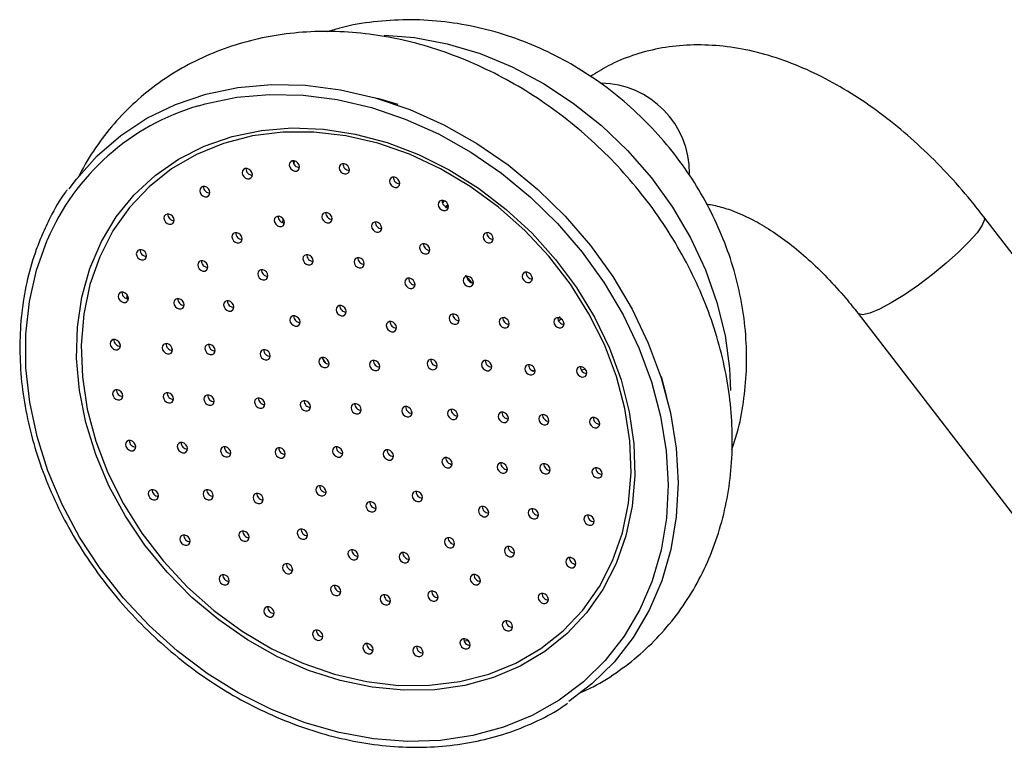
# Model space of a CAD drawing. Units: millimetres. Extents: x 5 to 995, y 5 to 995.
# Drawn here: x 693 to 736, y 222 to 254 of the extents above; entities that cross this region are included whole.
import ezdxf

# ---------------------------------------------------------------- set-up
doc = ezdxf.new("R2010")
doc.units = ezdxf.units.MM

msp = doc.modelspace()

# ---------------------------------------------------------------- linework, layer by layer
at = {"color": 7, "linetype": 'Continuous', "lineweight": 25}
for p, q in [((709.736, 250.286), (708.836, 250.552)), ((711.689, 245.947), (711.784, 246.063)), ((711.924, 245.894), (711.854, 245.793)), ((711.839, 245.729), (711.937, 245.849)), ((743.063, 235.611), (735.567, 245.347)), ((712.81, 242.638), (712.962, 242.446)), ((697.774, 241.732), (697.778, 241.889)), ((716.801, 240.761), (716.923, 240.843)), ((716.877, 240.927), (716.804, 240.872)), ((730.02, 241.077), (737.516, 231.341)), ((715.771, 238.536), (715.637, 238.56)), ((721.578, 237.386), (721.342, 238.295)), ((712.84, 226.636), (712.645, 226.631))]:
    msp.add_line(p, q, dxfattribs=at)
at = {"color": 8, "linetype": 'Continuous', "lineweight": 25}
for p, q in [((705.123, 247.685), (705.167, 247.802)), ((704.651, 245.082), (704.656, 245.258)), ((706.547, 238.885), (706.384, 239.139))]:
    msp.add_line(p, q, dxfattribs=at)
at = {"color": 8, "linetype": 'Continuous', "lineweight": 25, "flags": 128}
for points in [[(709.115, 253.353), (710.454, 253.244), (711.901, 252.972), (713.343, 252.54), (714.762, 251.956), (716.139, 251.225), (717.458, 250.358), (718.701, 249.366), (719.854, 248.259), (720.901, 247.054), (721.83, 245.764), (722.628, 244.407), (723.286, 242.998), (723.796, 241.557), (724.151, 240.1), (724.346, 238.646), (724.387, 237.683)], [(735.567, 245.347), (735.593, 245.222), (735.498, 244.975), (735.269, 244.64), (734.915, 244.234), (734.454, 243.776), (733.911, 243.29), (733.311, 242.8), (732.686, 242.33), (732.066, 241.905), (731.482, 241.545)], [(720.921, 229.243), (720.392, 228.019), (719.701, 226.845), (718.871, 225.78), (717.912, 224.836), (716.834, 224.024), (715.65, 223.353), (714.374, 222.83), (713.019, 222.463), (711.601, 222.254), (710.137, 222.206), (708.642, 222.32), (707.133, 222.594), (705.629, 223.026), (704.145, 223.61), (702.699, 224.34), (701.307, 225.207), (699.985, 226.202), (698.747, 227.313), (697.609, 228.528), (696.581, 229.833), (695.678, 231.214), (694.907, 232.654), (694.28, 234.137), (693.801, 235.647), (693.477, 237.166), (693.312, 238.678), (693.307, 240.164), (693.463, 241.609), (693.777, 242.995), (694.246, 244.308), (694.246, 244.308)], [(731.482, 241.545), (730.964, 241.269), (730.538, 241.09), (730.225, 241.018), (730.041, 241.056), (730.021, 241.076)]]:
    msp.add_lwpolyline(points, dxfattribs=at)
at = {"color": 7, "linetype": 'Continuous', "lineweight": 25, "flags": 128}
for points in [[(695.217, 246.573), (695.537, 247.006), (696.451, 248.032), (697.491, 248.93), (698.647, 249.687), (699.904, 250.297), (701.248, 250.752), (702.665, 251.046), (704.137, 251.177), (705.649, 251.143), (707.183, 250.945), (708.723, 250.584), (710.249, 250.066), (711.746, 249.394), (713.196, 248.579), (714.583, 247.627), (715.891, 246.551), (717.105, 245.363), (718.211, 244.075), (719.198, 242.703), (720.053, 241.262), (720.767, 239.768), (721.333, 238.239), (721.742, 236.691), (721.992, 235.143), (722.079, 233.611), (722.002, 232.114), (721.762, 230.668), (721.362, 229.289), (720.806, 227.993), (720.101, 226.795), (719.254, 225.708), (718.275, 224.745), (717.262, 223.973)], [(700.935, 250.241), (701.224, 250.324), (702.613, 250.613), (704.056, 250.741), (705.538, 250.708), (707.041, 250.514), (708.55, 250.16), (710.046, 249.652), (711.513, 248.994), (712.934, 248.194), (714.293, 247.262), (715.575, 246.207), (716.765, 245.043), (717.849, 243.781), (718.816, 242.436), (719.654, 241.024), (720.354, 239.56), (720.908, 238.061), (721.31, 236.544), (721.555, 235.027), (721.64, 233.526), (721.565, 232.058), (721.33, 230.641), (720.937, 229.289), (720.921, 229.243)], [(719.348, 230.05), (718.766, 228.912), (718.042, 227.878), (717.185, 226.961), (716.207, 226.173), (715.119, 225.524), (713.937, 225.023), (712.676, 224.676), (711.352, 224.488), (709.982, 224.462), (708.585, 224.597), (707.178, 224.891), (705.78, 225.342), (704.41, 225.943), (703.084, 226.686), (701.821, 227.562), (700.636, 228.559), (699.545, 229.664), (698.563, 230.863), (697.702, 232.14), (696.973, 233.478), (696.387, 234.861), (695.95, 236.27), (695.668, 237.686), (695.545, 239.091), (695.583, 240.468), (695.78, 241.797), (696.135, 243.062), (696.643, 244.246), (697.298, 245.334), (698.09, 246.311), (699.009, 247.165), (700.044, 247.885), (701.18, 248.46), (702.404, 248.885), (703.699, 249.153), (705.048, 249.26), (706.433, 249.206), (707.837, 248.991), (709.242, 248.618), (710.629, 248.091), (711.979, 247.418), (713.276, 246.607), (714.502, 245.669), (715.641, 244.617), (716.679, 243.463), (717.603, 242.223), (718.399, 240.913), (719.057, 239.55), (719.57, 238.152), (719.93, 236.737), (720.133, 235.324), (720.176, 233.931), (720.058, 232.576), (719.781, 231.276), (719.348, 230.05)], [(696.565, 243.58), (696.133, 242.349), (695.859, 241.044), (695.749, 239.683), (695.802, 238.284), (696.018, 236.865), (696.395, 235.447), (696.928, 234.048), (697.608, 232.688), (698.427, 231.384), (699.374, 230.154), (700.436, 229.016), (701.599, 227.983), (702.847, 227.071), (704.162, 226.291), (705.528, 225.655), (706.926, 225.17), (708.337, 224.844), (709.741, 224.68), (711.12, 224.681), (712.456, 224.847), (713.729, 225.176), (714.923, 225.663), (716.023, 226.302), (717.012, 227.084), (717.877, 227.998), (718.607, 229.032), (719.192, 230.172), (719.625, 231.403), (719.898, 232.708), (720.009, 234.069), (719.955, 235.468), (719.739, 236.887), (719.362, 238.305), (718.83, 239.704), (718.149, 241.064), (717.33, 242.368), (716.383, 243.598), (715.321, 244.736), (714.158, 245.769), (712.911, 246.681), (711.595, 247.461), (710.229, 248.097), (708.831, 248.582), (707.421, 248.908), (706.016, 249.072), (704.637, 249.071), (703.302, 248.905), (702.028, 248.576), (700.834, 248.089), (699.735, 247.45), (698.746, 246.668), (697.88, 245.754), (697.15, 244.72), (696.565, 243.58)], [(705.365, 247.457), (705.38, 247.54), (705.361, 247.629), (705.31, 247.711), (705.236, 247.773), (705.149, 247.807), (705.062, 247.806), (704.99, 247.771), (704.943, 247.708), (704.927, 247.625), (704.947, 247.536), (704.998, 247.454), (705.072, 247.392), (705.159, 247.358), (705.245, 247.359), (705.318, 247.394), (705.365, 247.457)], [(707.564, 247.329), (707.579, 247.412), (707.56, 247.5), (707.509, 247.582), (707.435, 247.645), (707.348, 247.678), (707.262, 247.677), (707.189, 247.643), (707.142, 247.579), (707.127, 247.497), (707.146, 247.408), (707.197, 247.326), (707.271, 247.264), (707.358, 247.23), (707.445, 247.231), (707.517, 247.266), (707.564, 247.329)], [(703.285, 247.118), (703.3, 247.2), (703.281, 247.289), (703.23, 247.371), (703.156, 247.434), (703.069, 247.467), (702.982, 247.466), (702.91, 247.431), (702.863, 247.368), (702.847, 247.286), (702.867, 247.197), (702.917, 247.115), (702.992, 247.052), (703.079, 247.019), (703.165, 247.02), (703.238, 247.054), (703.285, 247.118)], [(709.786, 246.738), (709.802, 246.821), (709.782, 246.91), (709.732, 246.992), (709.657, 247.054), (709.57, 247.088), (709.484, 247.087), (709.411, 247.052), (709.364, 246.989), (709.349, 246.906), (709.368, 246.817), (709.419, 246.735), (709.493, 246.673), (709.58, 246.64), (709.667, 246.64), (709.739, 246.675), (709.786, 246.738)], [(701.415, 246.325), (701.43, 246.408), (701.411, 246.497), (701.36, 246.578), (701.286, 246.641), (701.199, 246.674), (701.112, 246.674), (701.04, 246.639), (700.993, 246.575), (700.977, 246.493), (700.997, 246.404), (701.047, 246.322), (701.122, 246.26), (701.209, 246.226), (701.295, 246.227), (701.368, 246.262), (701.415, 246.325)], [(711.934, 245.711), (711.949, 245.794), (711.93, 245.883), (711.879, 245.965), (711.805, 246.027), (711.718, 246.06), (711.632, 246.06), (711.559, 246.025), (711.512, 245.962), (711.497, 245.879), (711.516, 245.79), (711.567, 245.708), (711.641, 245.646), (711.728, 245.612), (711.815, 245.613), (711.887, 245.648), (711.934, 245.711)], [(699.837, 245.114), (699.852, 245.196), (699.833, 245.285), (699.782, 245.367), (699.707, 245.43), (699.62, 245.463), (699.534, 245.462), (699.462, 245.428), (699.414, 245.364), (699.399, 245.282), (699.418, 245.193), (699.469, 245.111), (699.544, 245.048), (699.631, 245.015), (699.717, 245.016), (699.789, 245.051), (699.837, 245.114)], [(706.803, 245.175), (706.819, 245.257), (706.799, 245.346), (706.749, 245.428), (706.674, 245.491), (706.587, 245.524), (706.501, 245.523), (706.428, 245.489), (706.381, 245.425), (706.366, 245.343), (706.385, 245.254), (706.436, 245.172), (706.51, 245.11), (706.597, 245.076), (706.684, 245.077), (706.756, 245.112), (706.803, 245.175)], [(704.704, 245.013), (704.719, 245.096), (704.7, 245.185), (704.649, 245.266), (704.575, 245.329), (704.487, 245.362), (704.401, 245.361), (704.329, 245.327), (704.282, 245.263), (704.266, 245.181), (704.286, 245.092), (704.336, 245.01), (704.411, 244.948), (704.498, 244.914), (704.584, 244.915), (704.657, 244.95), (704.704, 245.013)], [(708.991, 244.763), (709.006, 244.845), (708.987, 244.934), (708.936, 245.016), (708.861, 245.079), (708.774, 245.112), (708.688, 245.111), (708.615, 245.077), (708.568, 245.013), (708.553, 244.931), (708.572, 244.842), (708.623, 244.76), (708.698, 244.697), (708.785, 244.664), (708.871, 244.665), (708.943, 244.699), (708.991, 244.763)], [(702.835, 244.288), (702.85, 244.37), (702.831, 244.459), (702.78, 244.541), (702.706, 244.604), (702.619, 244.637), (702.532, 244.636), (702.46, 244.602), (702.413, 244.538), (702.398, 244.456), (702.417, 244.367), (702.468, 244.285), (702.542, 244.223), (702.629, 244.189), (702.716, 244.19), (702.788, 244.225), (702.835, 244.288)], [(713.914, 244.292), (713.929, 244.375), (713.91, 244.464), (713.859, 244.546), (713.785, 244.608), (713.698, 244.642), (713.611, 244.641), (713.539, 244.606), (713.492, 244.543), (713.477, 244.46), (713.496, 244.371), (713.547, 244.289), (713.621, 244.227), (713.708, 244.194), (713.794, 244.194), (713.867, 244.229), (713.914, 244.292)], [(711.116, 243.805), (711.132, 243.887), (711.112, 243.976), (711.061, 244.058), (710.987, 244.121), (710.9, 244.154), (710.814, 244.153), (710.741, 244.119), (710.694, 244.055), (710.679, 243.973), (710.698, 243.884), (710.749, 243.802), (710.823, 243.739), (710.91, 243.706), (710.997, 243.707), (711.069, 243.741), (711.116, 243.805)], [(698.619, 243.537), (698.634, 243.62), (698.615, 243.709), (698.564, 243.791), (698.49, 243.853), (698.403, 243.887), (698.316, 243.886), (698.244, 243.851), (698.197, 243.788), (698.181, 243.705), (698.201, 243.616), (698.251, 243.534), (698.326, 243.472), (698.413, 243.438), (698.499, 243.439), (698.572, 243.474), (698.619, 243.537)], [(701.325, 243.049), (701.34, 243.132), (701.321, 243.221), (701.27, 243.303), (701.195, 243.365), (701.108, 243.399), (701.022, 243.398), (700.95, 243.363), (700.902, 243.3), (700.887, 243.217), (700.906, 243.128), (700.957, 243.046), (701.032, 242.984), (701.119, 242.95), (701.205, 242.951), (701.277, 242.986), (701.325, 243.049)], [(705.97, 243.319), (705.985, 243.402), (705.966, 243.49), (705.915, 243.572), (705.84, 243.635), (705.753, 243.668), (705.667, 243.667), (705.595, 243.633), (705.547, 243.569), (705.532, 243.487), (705.551, 243.398), (705.602, 243.316), (705.677, 243.254), (705.764, 243.22), (705.85, 243.221), (705.922, 243.256), (705.97, 243.319)], [(708.224, 243.187), (708.239, 243.27), (708.22, 243.359), (708.169, 243.441), (708.095, 243.503), (708.007, 243.537), (707.921, 243.536), (707.849, 243.501), (707.802, 243.438), (707.786, 243.355), (707.806, 243.266), (707.856, 243.184), (707.931, 243.122), (708.018, 243.089), (708.104, 243.089), (708.177, 243.124), (708.224, 243.187)], [(703.971, 242.658), (703.987, 242.741), (703.967, 242.83), (703.917, 242.912), (703.842, 242.974), (703.755, 243.008), (703.669, 243.007), (703.596, 242.972), (703.549, 242.909), (703.534, 242.826), (703.553, 242.737), (703.604, 242.655), (703.678, 242.593), (703.765, 242.559), (703.852, 242.56), (703.924, 242.595), (703.971, 242.658)], [(715.64, 242.544), (715.655, 242.627), (715.636, 242.716), (715.585, 242.798), (715.51, 242.86), (715.423, 242.893), (715.337, 242.893), (715.265, 242.858), (715.217, 242.794), (715.202, 242.712), (715.221, 242.623), (715.272, 242.541), (715.347, 242.479), (715.434, 242.445), (715.52, 242.446), (715.592, 242.481), (715.64, 242.544)], [(710.462, 242.28), (710.477, 242.362), (710.458, 242.451), (710.407, 242.533), (710.333, 242.595), (710.245, 242.629), (710.159, 242.628), (710.087, 242.593), (710.04, 242.53), (710.024, 242.447), (710.044, 242.358), (710.094, 242.277), (710.169, 242.214), (710.256, 242.181), (710.342, 242.181), (710.415, 242.216), (710.462, 242.28)], [(713.036, 242.366), (713.051, 242.448), (713.032, 242.537), (712.981, 242.619), (712.906, 242.682), (712.819, 242.715), (712.733, 242.714), (712.661, 242.68), (712.613, 242.616), (712.598, 242.534), (712.617, 242.445), (712.668, 242.363), (712.743, 242.3), (712.83, 242.267), (712.916, 242.268), (712.988, 242.303), (713.036, 242.366)], [(697.815, 241.664), (697.831, 241.747), (697.811, 241.836), (697.761, 241.917), (697.686, 241.98), (697.599, 242.013), (697.513, 242.013), (697.44, 241.978), (697.393, 241.914), (697.378, 241.832), (697.397, 241.743), (697.448, 241.661), (697.522, 241.599), (697.609, 241.565), (697.696, 241.566), (697.768, 241.601), (697.815, 241.664)], [(700.275, 241.381), (700.29, 241.464), (700.271, 241.553), (700.22, 241.635), (700.146, 241.697), (700.059, 241.731), (699.972, 241.73), (699.9, 241.695), (699.853, 241.632), (699.837, 241.549), (699.857, 241.46), (699.907, 241.378), (699.982, 241.316), (700.069, 241.283), (700.155, 241.283), (700.228, 241.318), (700.275, 241.381)], [(702.47, 241.285), (702.485, 241.368), (702.466, 241.457), (702.415, 241.539), (702.34, 241.601), (702.253, 241.634), (702.167, 241.634), (702.095, 241.599), (702.047, 241.535), (702.032, 241.453), (702.051, 241.364), (702.102, 241.282), (702.177, 241.22), (702.264, 241.186), (702.35, 241.187), (702.422, 241.222), (702.47, 241.285)], [(707.429, 241.077), (707.444, 241.159), (707.425, 241.248), (707.374, 241.33), (707.3, 241.393), (707.213, 241.426), (707.127, 241.425), (707.054, 241.391), (707.007, 241.327), (706.992, 241.245), (707.011, 241.156), (707.062, 241.074), (707.136, 241.011), (707.223, 240.978), (707.31, 240.979), (707.382, 241.013), (707.429, 241.077)], [(705.392, 240.621), (705.407, 240.704), (705.387, 240.793), (705.337, 240.875), (705.262, 240.937), (705.175, 240.97), (705.089, 240.97), (705.016, 240.935), (704.969, 240.872), (704.954, 240.789), (704.973, 240.7), (705.024, 240.618), (705.099, 240.556), (705.186, 240.522), (705.272, 240.523), (705.344, 240.558), (705.392, 240.621)], [(709.644, 240.373), (709.659, 240.456), (709.64, 240.545), (709.589, 240.627), (709.515, 240.689), (709.427, 240.722), (709.341, 240.722), (709.269, 240.687), (709.222, 240.623), (709.206, 240.541), (709.226, 240.452), (709.276, 240.37), (709.351, 240.308), (709.438, 240.274), (709.524, 240.275), (709.597, 240.31), (709.644, 240.373)], [(712.414, 240.705), (712.429, 240.787), (712.41, 240.876), (712.359, 240.958), (712.284, 241.021), (712.197, 241.054), (712.111, 241.053), (712.039, 241.019), (711.991, 240.955), (711.976, 240.873), (711.995, 240.784), (712.046, 240.702), (712.121, 240.639), (712.208, 240.606), (712.294, 240.607), (712.366, 240.641), (712.414, 240.705)], [(714.618, 240.544), (714.633, 240.627), (714.614, 240.716), (714.563, 240.798), (714.489, 240.86), (714.402, 240.894), (714.316, 240.893), (714.243, 240.858), (714.196, 240.795), (714.181, 240.712), (714.2, 240.623), (714.251, 240.541), (714.325, 240.479), (714.412, 240.446), (714.499, 240.446), (714.571, 240.481), (714.618, 240.544)], [(717.035, 240.543), (717.05, 240.625), (717.031, 240.714), (716.98, 240.796), (716.906, 240.858), (716.819, 240.892), (716.732, 240.891), (716.66, 240.856), (716.613, 240.793), (716.597, 240.71), (716.617, 240.621), (716.667, 240.539), (716.742, 240.477), (716.829, 240.444), (716.915, 240.444), (716.988, 240.479), (717.035, 240.543)], [(697.461, 239.576), (697.476, 239.659), (697.457, 239.748), (697.406, 239.83), (697.331, 239.892), (697.244, 239.925), (697.158, 239.925), (697.086, 239.89), (697.038, 239.826), (697.023, 239.744), (697.042, 239.655), (697.093, 239.573), (697.168, 239.511), (697.255, 239.477), (697.341, 239.478), (697.413, 239.513), (697.461, 239.576)], [(699.758, 239.398), (699.773, 239.48), (699.754, 239.569), (699.703, 239.651), (699.629, 239.714), (699.541, 239.747), (699.455, 239.746), (699.383, 239.712), (699.336, 239.648), (699.32, 239.566), (699.34, 239.477), (699.39, 239.395), (699.465, 239.332), (699.552, 239.299), (699.638, 239.3), (699.711, 239.335), (699.758, 239.398)], [(701.646, 239.365), (701.661, 239.448), (701.642, 239.536), (701.591, 239.618), (701.516, 239.681), (701.429, 239.714), (701.343, 239.713), (701.271, 239.679), (701.223, 239.615), (701.208, 239.533), (701.227, 239.444), (701.278, 239.362), (701.353, 239.3), (701.44, 239.266), (701.526, 239.267), (701.598, 239.302), (701.646, 239.365)], [(704.077, 239.129), (704.092, 239.211), (704.073, 239.3), (704.022, 239.382), (703.947, 239.445), (703.86, 239.478), (703.774, 239.477), (703.702, 239.442), (703.654, 239.379), (703.639, 239.297), (703.658, 239.208), (703.709, 239.126), (703.784, 239.063), (703.871, 239.03), (703.957, 239.031), (704.029, 239.065), (704.077, 239.129)], [(706.67, 238.788), (706.685, 238.87), (706.666, 238.959), (706.615, 239.041), (706.54, 239.104), (706.453, 239.137), (706.367, 239.136), (706.295, 239.102), (706.247, 239.038), (706.232, 238.956), (706.251, 238.867), (706.302, 238.785), (706.377, 238.722), (706.464, 238.689), (706.55, 238.69), (706.622, 238.724), (706.67, 238.788)], [(708.908, 238.657), (708.923, 238.74), (708.904, 238.829), (708.853, 238.911), (708.778, 238.973), (708.691, 239.006), (708.605, 239.006), (708.533, 238.971), (708.485, 238.908), (708.47, 238.825), (708.489, 238.736), (708.54, 238.654), (708.615, 238.592), (708.702, 238.558), (708.788, 238.559), (708.86, 238.594), (708.908, 238.657)], [(711.442, 238.699), (711.457, 238.781), (711.438, 238.87), (711.387, 238.952), (711.313, 239.015), (711.226, 239.048), (711.14, 239.047), (711.067, 239.013), (711.02, 238.949), (711.005, 238.867), (711.024, 238.778), (711.075, 238.696), (711.149, 238.633), (711.236, 238.6), (711.323, 238.601), (711.395, 238.635), (711.442, 238.699)], [(713.844, 238.653), (713.859, 238.736), (713.84, 238.825), (713.789, 238.907), (713.715, 238.969), (713.628, 239.002), (713.541, 239.002), (713.469, 238.967), (713.422, 238.904), (713.406, 238.821), (713.426, 238.732), (713.477, 238.65), (713.551, 238.588), (713.638, 238.554), (713.724, 238.555), (713.797, 238.59), (713.844, 238.653)], [(715.756, 238.464), (715.771, 238.547), (715.752, 238.636), (715.701, 238.718), (715.626, 238.78), (715.539, 238.814), (715.453, 238.813), (715.381, 238.778), (715.333, 238.715), (715.318, 238.632), (715.337, 238.543), (715.388, 238.461), (715.463, 238.399), (715.55, 238.366), (715.636, 238.366), (715.708, 238.401), (715.756, 238.464)], [(718.039, 238.375), (718.055, 238.458), (718.035, 238.547), (717.985, 238.629), (717.91, 238.691), (717.823, 238.724), (717.737, 238.724), (717.664, 238.689), (717.617, 238.626), (717.602, 238.543), (717.621, 238.454), (717.672, 238.372), (717.746, 238.31), (717.833, 238.276), (717.92, 238.277), (717.992, 238.312), (718.039, 238.375)], [(717.992, 238.62), (717.933, 238.606), (717.811, 238.577)], [(697.571, 237.365), (697.586, 237.447), (697.567, 237.536), (697.516, 237.618), (697.441, 237.68), (697.354, 237.714), (697.268, 237.713), (697.196, 237.678), (697.148, 237.615), (697.133, 237.533), (697.152, 237.444), (697.203, 237.362), (697.278, 237.299), (697.365, 237.266), (697.451, 237.267), (697.523, 237.301), (697.571, 237.365)], [(699.809, 237.234), (699.824, 237.317), (699.805, 237.406), (699.754, 237.487), (699.679, 237.55), (699.592, 237.583), (699.506, 237.583), (699.434, 237.548), (699.386, 237.484), (699.371, 237.402), (699.39, 237.313), (699.441, 237.231), (699.516, 237.169), (699.603, 237.135), (699.689, 237.136), (699.761, 237.171), (699.809, 237.234)], [(701.599, 237.13), (701.614, 237.212), (701.595, 237.301), (701.544, 237.383), (701.47, 237.445), (701.383, 237.479), (701.297, 237.478), (701.224, 237.443), (701.177, 237.38), (701.162, 237.297), (701.181, 237.208), (701.232, 237.127), (701.306, 237.064), (701.393, 237.031), (701.48, 237.031), (701.552, 237.066), (701.599, 237.13)], [(703.837, 236.999), (703.853, 237.081), (703.833, 237.17), (703.783, 237.252), (703.708, 237.315), (703.621, 237.348), (703.535, 237.347), (703.462, 237.313), (703.415, 237.249), (703.4, 237.167), (703.419, 237.078), (703.47, 236.996), (703.544, 236.934), (703.631, 236.9), (703.718, 236.901), (703.79, 236.936), (703.837, 236.999)], [(705.852, 236.881), (705.867, 236.964), (705.848, 237.053), (705.797, 237.135), (705.722, 237.197), (705.635, 237.231), (705.549, 237.23), (705.477, 237.195), (705.429, 237.132), (705.414, 237.049), (705.433, 236.96), (705.484, 236.878), (705.559, 236.816), (705.646, 236.783), (705.732, 236.783), (705.804, 236.818), (705.852, 236.881)], [(708.09, 236.751), (708.105, 236.833), (708.086, 236.922), (708.035, 237.004), (707.96, 237.067), (707.873, 237.1), (707.787, 237.099), (707.715, 237.065), (707.667, 237.001), (707.652, 236.919), (707.671, 236.83), (707.722, 236.748), (707.797, 236.685), (707.884, 236.652), (707.97, 236.653), (708.042, 236.687), (708.09, 236.751)], [(710.328, 236.62), (710.343, 236.703), (710.324, 236.792), (710.273, 236.874), (710.199, 236.936), (710.112, 236.969), (710.025, 236.969), (709.953, 236.934), (709.906, 236.871), (709.89, 236.788), (709.91, 236.699), (709.96, 236.617), (710.035, 236.555), (710.122, 236.521), (710.208, 236.522), (710.281, 236.557), (710.328, 236.62)], [(712.342, 236.503), (712.358, 236.585), (712.338, 236.674), (712.287, 236.756), (712.213, 236.818), (712.126, 236.852), (712.04, 236.851), (711.967, 236.816), (711.92, 236.753), (711.905, 236.671), (711.924, 236.582), (711.975, 236.5), (712.049, 236.437), (712.136, 236.404), (712.223, 236.405), (712.295, 236.439), (712.342, 236.503)], [(714.58, 236.372), (714.596, 236.455), (714.576, 236.544), (714.526, 236.625), (714.451, 236.688), (714.364, 236.721), (714.278, 236.721), (714.205, 236.686), (714.158, 236.622), (714.143, 236.54), (714.162, 236.451), (714.213, 236.369), (714.287, 236.307), (714.374, 236.273), (714.461, 236.274), (714.533, 236.309), (714.58, 236.372)], [(716.371, 236.268), (716.386, 236.35), (716.367, 236.439), (716.316, 236.521), (716.242, 236.583), (716.154, 236.617), (716.068, 236.616), (715.996, 236.581), (715.949, 236.518), (715.933, 236.435), (715.953, 236.346), (716.003, 236.265), (716.078, 236.202), (716.165, 236.169), (716.251, 236.169), (716.324, 236.204), (716.371, 236.268)], [(718.609, 236.137), (718.624, 236.219), (718.605, 236.308), (718.554, 236.39), (718.48, 236.453), (718.393, 236.486), (718.306, 236.485), (718.234, 236.451), (718.187, 236.387), (718.171, 236.305), (718.191, 236.216), (718.241, 236.134), (718.316, 236.072), (718.403, 236.038), (718.489, 236.039), (718.562, 236.074), (718.609, 236.137)], [(698.14, 235.126), (698.155, 235.209), (698.136, 235.298), (698.085, 235.38), (698.011, 235.442), (697.924, 235.476), (697.838, 235.475), (697.765, 235.44), (697.718, 235.377), (697.703, 235.294), (697.722, 235.205), (697.773, 235.123), (697.847, 235.061), (697.934, 235.028), (698.021, 235.028), (698.093, 235.063), (698.14, 235.126)], [(700.424, 235.037), (700.439, 235.12), (700.42, 235.209), (700.369, 235.291), (700.294, 235.353), (700.207, 235.386), (700.121, 235.386), (700.049, 235.351), (700.001, 235.288), (699.986, 235.205), (700.005, 235.116), (700.056, 235.034), (700.131, 234.972), (700.218, 234.938), (700.304, 234.939), (700.376, 234.974), (700.424, 235.037)], [(702.336, 234.848), (702.351, 234.931), (702.332, 235.02), (702.281, 235.102), (702.206, 235.164), (702.119, 235.198), (702.033, 235.197), (701.96, 235.162), (701.913, 235.099), (701.898, 235.016), (701.917, 234.927), (701.968, 234.845), (702.043, 234.783), (702.13, 234.75), (702.216, 234.75), (702.288, 234.785), (702.336, 234.848)], [(704.737, 234.803), (704.753, 234.885), (704.733, 234.974), (704.683, 235.056), (704.608, 235.119), (704.521, 235.152), (704.435, 235.151), (704.362, 235.117), (704.315, 235.053), (704.3, 234.971), (704.319, 234.882), (704.37, 234.8), (704.444, 234.737), (704.531, 234.704), (704.618, 234.705), (704.69, 234.739), (704.737, 234.803)], [(707.272, 234.844), (707.287, 234.927), (707.268, 235.016), (707.217, 235.098), (707.142, 235.16), (707.055, 235.194), (706.969, 235.193), (706.897, 235.158), (706.849, 235.095), (706.834, 235.012), (706.853, 234.923), (706.904, 234.841), (706.979, 234.779), (707.066, 234.746), (707.152, 234.746), (707.224, 234.781), (707.272, 234.844)], [(709.51, 234.714), (709.525, 234.796), (709.506, 234.885), (709.455, 234.967), (709.381, 235.03), (709.294, 235.063), (709.207, 235.062), (709.135, 235.028), (709.088, 234.964), (709.072, 234.882), (709.092, 234.793), (709.142, 234.711), (709.217, 234.648), (709.304, 234.615), (709.39, 234.616), (709.463, 234.65), (709.51, 234.714)], [(712.103, 234.373), (712.118, 234.455), (712.099, 234.544), (712.048, 234.626), (711.973, 234.689), (711.886, 234.722), (711.8, 234.721), (711.728, 234.687), (711.68, 234.623), (711.665, 234.541), (711.684, 234.452), (711.735, 234.37), (711.81, 234.307), (711.897, 234.274), (711.983, 234.275), (712.055, 234.31), (712.103, 234.373)], [(714.534, 234.137), (714.549, 234.219), (714.53, 234.308), (714.479, 234.39), (714.404, 234.452), (714.317, 234.486), (714.231, 234.485), (714.159, 234.45), (714.111, 234.387), (714.096, 234.304), (714.115, 234.216), (714.166, 234.134), (714.241, 234.071), (714.328, 234.038), (714.414, 234.039), (714.486, 234.073), (714.534, 234.137)], [(716.422, 234.104), (716.437, 234.186), (716.418, 234.275), (716.367, 234.357), (716.292, 234.42), (716.205, 234.453), (716.119, 234.452), (716.047, 234.417), (715.999, 234.354), (715.984, 234.272), (716.003, 234.183), (716.054, 234.101), (716.129, 234.038), (716.216, 234.005), (716.302, 234.006), (716.374, 234.04), (716.422, 234.104)], [(718.719, 233.926), (718.734, 234.008), (718.715, 234.097), (718.664, 234.179), (718.59, 234.241), (718.502, 234.275), (718.416, 234.274), (718.344, 234.239), (718.297, 234.176), (718.281, 234.093), (718.301, 234.004), (718.351, 233.922), (718.426, 233.86), (718.513, 233.827), (718.599, 233.827), (718.672, 233.862), (718.719, 233.926)], [(699.145, 232.959), (699.16, 233.042), (699.141, 233.131), (699.09, 233.213), (699.015, 233.275), (698.928, 233.308), (698.842, 233.308), (698.77, 233.273), (698.722, 233.209), (698.707, 233.127), (698.726, 233.038), (698.777, 232.956), (698.852, 232.894), (698.939, 232.86), (699.025, 232.861), (699.097, 232.896), (699.145, 232.959)], [(701.561, 232.957), (701.577, 233.04), (701.557, 233.129), (701.507, 233.211), (701.432, 233.273), (701.345, 233.306), (701.259, 233.306), (701.186, 233.271), (701.139, 233.208), (701.124, 233.125), (701.143, 233.036), (701.194, 232.954), (701.268, 232.892), (701.355, 232.858), (701.442, 232.859), (701.514, 232.894), (701.561, 232.957)], [(706.536, 233.129), (706.551, 233.211), (706.532, 233.3), (706.481, 233.382), (706.406, 233.444), (706.319, 233.478), (706.233, 233.477), (706.161, 233.442), (706.113, 233.379), (706.098, 233.296), (706.117, 233.207), (706.168, 233.125), (706.243, 233.063), (706.33, 233.03), (706.416, 233.03), (706.488, 233.065), (706.536, 233.129)], [(703.766, 232.797), (703.781, 232.879), (703.762, 232.968), (703.711, 233.05), (703.636, 233.113), (703.549, 233.146), (703.463, 233.145), (703.391, 233.111), (703.343, 233.047), (703.328, 232.965), (703.347, 232.876), (703.398, 232.794), (703.473, 232.731), (703.56, 232.698), (703.646, 232.699), (703.718, 232.733), (703.766, 232.797)], [(710.788, 232.88), (710.803, 232.963), (710.784, 233.052), (710.733, 233.134), (710.659, 233.196), (710.572, 233.23), (710.485, 233.229), (710.413, 233.194), (710.366, 233.131), (710.351, 233.048), (710.37, 232.959), (710.421, 232.877), (710.495, 232.815), (710.582, 232.782), (710.668, 232.782), (710.741, 232.817), (710.788, 232.88)], [(708.75, 232.425), (708.766, 232.507), (708.746, 232.596), (708.696, 232.678), (708.621, 232.741), (708.534, 232.774), (708.448, 232.773), (708.375, 232.739), (708.328, 232.675), (708.313, 232.593), (708.332, 232.504), (708.383, 232.422), (708.457, 232.359), (708.544, 232.326), (708.631, 232.327), (708.703, 232.361), (708.75, 232.425)], [(713.71, 232.217), (713.725, 232.299), (713.706, 232.388), (713.655, 232.47), (713.581, 232.532), (713.494, 232.566), (713.407, 232.565), (713.335, 232.53), (713.288, 232.467), (713.272, 232.384), (713.292, 232.295), (713.342, 232.213), (713.417, 232.151), (713.504, 232.118), (713.59, 232.118), (713.663, 232.153), (713.71, 232.217)], [(715.905, 232.12), (715.92, 232.203), (715.901, 232.292), (715.85, 232.374), (715.775, 232.436), (715.688, 232.469), (715.602, 232.469), (715.53, 232.434), (715.482, 232.371), (715.467, 232.288), (715.486, 232.199), (715.537, 232.117), (715.612, 232.055), (715.699, 232.021), (715.785, 232.022), (715.857, 232.057), (715.905, 232.12)], [(718.364, 231.838), (718.38, 231.92), (718.36, 232.009), (718.309, 232.091), (718.235, 232.153), (718.148, 232.187), (718.062, 232.186), (717.989, 232.151), (717.942, 232.088), (717.927, 232.005), (717.946, 231.916), (717.997, 231.835), (718.071, 231.772), (718.158, 231.739), (718.245, 231.739), (718.317, 231.774), (718.364, 231.838)], [(705.718, 231.222), (705.733, 231.305), (705.714, 231.394), (705.663, 231.475), (705.588, 231.538), (705.501, 231.571), (705.415, 231.571), (705.343, 231.536), (705.295, 231.472), (705.28, 231.39), (705.299, 231.301), (705.35, 231.219), (705.425, 231.157), (705.512, 231.123), (705.598, 231.124), (705.67, 231.159), (705.718, 231.222)], [(700.54, 230.958), (700.555, 231.04), (700.536, 231.129), (700.485, 231.211), (700.411, 231.273), (700.324, 231.307), (700.237, 231.306), (700.165, 231.271), (700.118, 231.208), (700.102, 231.125), (700.122, 231.036), (700.172, 230.955), (700.247, 230.892), (700.334, 230.859), (700.42, 230.859), (700.493, 230.894), (700.54, 230.958)], [(703.144, 231.136), (703.159, 231.218), (703.14, 231.307), (703.089, 231.389), (703.014, 231.452), (702.927, 231.485), (702.841, 231.484), (702.769, 231.45), (702.721, 231.386), (702.706, 231.304), (702.725, 231.215), (702.776, 231.133), (702.851, 231.07), (702.938, 231.037), (703.024, 231.038), (703.096, 231.072), (703.144, 231.136)], [(712.208, 230.843), (712.224, 230.926), (712.204, 231.015), (712.154, 231.097), (712.079, 231.159), (711.992, 231.193), (711.906, 231.192), (711.833, 231.157), (711.786, 231.094), (711.771, 231.011), (711.79, 230.922), (711.841, 230.84), (711.915, 230.778), (712.002, 230.744), (712.089, 230.745), (712.161, 230.78), (712.208, 230.843)], [(707.956, 230.314), (707.971, 230.397), (707.952, 230.486), (707.901, 230.568), (707.826, 230.63), (707.739, 230.663), (707.653, 230.663), (707.581, 230.628), (707.533, 230.565), (707.518, 230.482), (707.537, 230.393), (707.588, 230.311), (707.663, 230.249), (707.75, 230.215), (707.836, 230.216), (707.908, 230.251), (707.956, 230.314)], [(714.855, 230.452), (714.87, 230.535), (714.851, 230.624), (714.8, 230.706), (714.726, 230.768), (714.639, 230.802), (714.552, 230.801), (714.48, 230.766), (714.433, 230.703), (714.417, 230.62), (714.437, 230.531), (714.487, 230.449), (714.562, 230.387), (714.649, 230.353), (714.735, 230.354), (714.808, 230.389), (714.855, 230.452)], [(710.21, 230.183), (710.225, 230.265), (710.206, 230.354), (710.155, 230.436), (710.08, 230.498), (709.993, 230.532), (709.907, 230.531), (709.835, 230.496), (709.787, 230.433), (709.772, 230.35), (709.791, 230.262), (709.842, 230.18), (709.917, 230.117), (710.004, 230.084), (710.09, 230.085), (710.163, 230.119), (710.21, 230.183)], [(717.561, 229.964), (717.576, 230.047), (717.557, 230.136), (717.506, 230.218), (717.431, 230.28), (717.344, 230.314), (717.258, 230.313), (717.186, 230.278), (717.138, 230.215), (717.123, 230.132), (717.142, 230.043), (717.193, 229.961), (717.268, 229.899), (717.355, 229.865), (717.441, 229.866), (717.513, 229.901), (717.561, 229.964)], [(705.063, 229.697), (705.079, 229.779), (705.059, 229.868), (705.009, 229.95), (704.934, 230.013), (704.847, 230.046), (704.761, 230.045), (704.688, 230.011), (704.641, 229.947), (704.626, 229.865), (704.645, 229.776), (704.696, 229.694), (704.77, 229.631), (704.857, 229.598), (704.944, 229.599), (705.016, 229.634), (705.063, 229.697)], [(702.265, 229.209), (702.281, 229.292), (702.261, 229.381), (702.211, 229.463), (702.136, 229.525), (702.049, 229.558), (701.963, 229.558), (701.89, 229.523), (701.843, 229.46), (701.828, 229.377), (701.847, 229.288), (701.898, 229.206), (701.972, 229.144), (702.06, 229.11), (702.146, 229.111), (702.218, 229.146), (702.265, 229.209)], [(713.344, 229.214), (713.36, 229.296), (713.34, 229.385), (713.29, 229.467), (713.215, 229.529), (713.128, 229.563), (713.042, 229.562), (712.969, 229.527), (712.922, 229.464), (712.907, 229.382), (712.926, 229.293), (712.977, 229.211), (713.051, 229.148), (713.139, 229.115), (713.225, 229.116), (713.297, 229.15), (713.344, 229.214)], [(707.189, 228.739), (707.204, 228.821), (707.185, 228.91), (707.134, 228.992), (707.06, 229.055), (706.973, 229.088), (706.886, 229.087), (706.814, 229.053), (706.767, 228.989), (706.751, 228.907), (706.771, 228.818), (706.822, 228.736), (706.896, 228.673), (706.983, 228.64), (707.069, 228.641), (707.142, 228.675), (707.189, 228.739)], [(709.376, 228.327), (709.391, 228.409), (709.372, 228.498), (709.321, 228.58), (709.247, 228.642), (709.16, 228.676), (709.074, 228.675), (709.001, 228.64), (708.954, 228.577), (708.939, 228.495), (708.958, 228.406), (709.009, 228.324), (709.083, 228.261), (709.17, 228.228), (709.257, 228.229), (709.329, 228.263), (709.376, 228.327)], [(711.476, 228.489), (711.491, 228.571), (711.472, 228.66), (711.421, 228.742), (711.346, 228.804), (711.259, 228.838), (711.173, 228.837), (711.101, 228.802), (711.053, 228.739), (711.038, 228.656), (711.057, 228.568), (711.108, 228.486), (711.183, 228.423), (711.27, 228.39), (711.356, 228.391), (711.428, 228.425), (711.476, 228.489)], [(716.343, 228.388), (716.358, 228.47), (716.339, 228.559), (716.288, 228.641), (716.214, 228.704), (716.126, 228.737), (716.04, 228.736), (715.968, 228.701), (715.921, 228.638), (715.905, 228.556), (715.925, 228.467), (715.975, 228.385), (716.05, 228.322), (716.137, 228.289), (716.223, 228.29), (716.296, 228.324), (716.343, 228.388)], [(704.245, 227.79), (704.261, 227.873), (704.241, 227.962), (704.191, 228.044), (704.116, 228.106), (704.029, 228.14), (703.943, 228.139), (703.87, 228.104), (703.823, 228.041), (703.808, 227.958), (703.827, 227.869), (703.878, 227.787), (703.952, 227.725), (704.039, 227.692), (704.126, 227.692), (704.198, 227.727), (704.245, 227.79)], [(714.765, 227.177), (714.78, 227.259), (714.761, 227.348), (714.71, 227.43), (714.635, 227.492), (714.548, 227.526), (714.462, 227.525), (714.39, 227.49), (714.342, 227.427), (714.327, 227.344), (714.346, 227.255), (714.397, 227.174), (714.472, 227.111), (714.559, 227.078), (714.645, 227.078), (714.717, 227.113), (714.765, 227.177)], [(706.393, 226.763), (706.409, 226.846), (706.389, 226.935), (706.339, 227.017), (706.264, 227.079), (706.177, 227.112), (706.091, 227.112), (706.018, 227.077), (705.971, 227.014), (705.956, 226.931), (705.975, 226.842), (706.026, 226.76), (706.1, 226.698), (706.187, 226.664), (706.274, 226.665), (706.346, 226.7), (706.393, 226.763)], [(708.615, 226.173), (708.631, 226.255), (708.611, 226.344), (708.561, 226.426), (708.486, 226.488), (708.399, 226.522), (708.313, 226.521), (708.24, 226.486), (708.193, 226.423), (708.178, 226.34), (708.197, 226.252), (708.248, 226.17), (708.322, 226.107), (708.409, 226.074), (708.496, 226.075), (708.568, 226.109), (708.615, 226.173)], [(710.815, 226.044), (710.83, 226.127), (710.811, 226.216), (710.76, 226.298), (710.685, 226.36), (710.598, 226.394), (710.512, 226.393), (710.44, 226.358), (710.392, 226.295), (710.377, 226.212), (710.396, 226.123), (710.447, 226.041), (710.522, 225.979), (710.609, 225.945), (710.695, 225.946), (710.767, 225.981), (710.815, 226.044)], [(712.895, 226.384), (712.91, 226.466), (712.891, 226.555), (712.84, 226.637), (712.765, 226.7), (712.678, 226.733), (712.592, 226.732), (712.52, 226.698), (712.472, 226.634), (712.457, 226.552), (712.476, 226.463), (712.527, 226.381), (712.602, 226.318), (712.689, 226.285), (712.775, 226.286), (712.847, 226.321), (712.895, 226.384)]]:
    msp.add_lwpolyline(points, dxfattribs=at)
at = {"color": 8, "linetype": 'Continuous', "lineweight": 25}
for centre, radius, start, end in [((718.627, 247.279), 3.954, 359.38, 89.29), ((703.861, 240.205), 10.454, 106.2582, 156.8927)]:
    msp.add_arc(centre, radius, start, end, dxfattribs=at)
at = {"color": 7, "linetype": 'Continuous', "lineweight": 25}
for centre, start, end in [((705.377, 247.798), 177.4943, 270.6364), ((707.576, 247.67), 177.4943, 270.6364), ((703.297, 247.459), 177.4943, 270.6364), ((709.798, 247.079), 177.4943, 270.6364), ((701.427, 246.666), 177.4943, 270.6364), ((711.946, 246.052), 177.4943, 270.6364), ((699.848, 245.455), 177.4943, 270.6364), ((706.815, 245.516), 177.4943, 270.6364), ((704.716, 245.354), 177.4943, 270.6364), ((709.002, 245.104), 177.4943, 270.6364), ((702.847, 244.629), 177.4943, 270.6364), ((713.926, 244.633), 177.5094, 270.3225), ((711.128, 244.146), 177.4943, 270.6364), ((698.631, 243.878), 177.4943, 270.6364), ((701.336, 243.39), 177.4943, 270.6364), ((705.981, 243.66), 177.4943, 270.6364), ((708.236, 243.528), 177.4943, 270.6364), ((703.983, 242.999), 177.4943, 270.6364), ((715.651, 242.885), 177.4943, 270.6364), ((710.474, 242.62), 177.4943, 270.6364), ((713.047, 242.707), 177.4943, 270.6364), ((697.827, 242.005), 177.4943, 270.6364), ((700.287, 241.722), 177.4943, 270.6364), ((702.481, 241.626), 177.4943, 270.6364), ((707.441, 241.418), 177.4943, 270.6364), ((705.403, 240.962), 177.4943, 270.6364), ((709.656, 240.714), 177.4943, 270.6364), ((712.425, 241.046), 177.4943, 270.6364), ((714.63, 240.885), 177.4943, 270.6364), ((717.047, 240.883), 177.4943, 270.6364), ((697.472, 239.917), 177.4943, 270.6364), ((699.77, 239.739), 177.4943, 270.6364), ((701.657, 239.706), 177.4943, 270.6364), ((704.088, 239.47), 177.4943, 270.6364), ((706.681, 239.129), 177.4943, 270.6364), ((708.919, 238.998), 177.4943, 270.6364), ((711.454, 239.04), 177.4943, 270.6364), ((713.856, 238.994), 177.4943, 270.6364), ((715.767, 238.805), 177.4943, 270.6364), ((718.051, 238.716), 177.4943, 270.6364), ((697.582, 237.705), 177.4943, 270.6364), ((699.82, 237.575), 177.4943, 270.6364), ((701.611, 237.47), 177.4943, 270.6364), ((703.849, 237.34), 177.4943, 270.6364), ((705.863, 237.222), 177.4943, 270.6364), ((708.101, 237.092), 177.4943, 270.6364), ((710.34, 236.961), 177.4943, 270.6364), ((712.354, 236.843), 177.4943, 270.6364), ((714.592, 236.713), 177.4943, 270.6364), ((716.383, 236.608), 177.4943, 270.6364), ((718.621, 236.478), 177.4943, 270.6364), ((698.152, 235.467), 177.4943, 270.6364), ((700.435, 235.378), 177.4943, 270.6364), ((702.347, 235.189), 177.4943, 270.6364), ((704.749, 235.144), 177.4943, 270.6364), ((707.283, 235.185), 177.4943, 270.6364), ((709.522, 235.055), 177.4943, 270.6364), ((712.114, 234.714), 177.4943, 270.6364), ((714.545, 234.477), 177.4943, 270.6364), ((716.433, 234.445), 177.4943, 270.6364), ((718.731, 234.266), 177.4943, 270.6364), ((699.156, 233.3), 177.4943, 270.6364), ((701.573, 233.298), 177.4943, 270.6364), ((706.547, 233.469), 177.4943, 270.6364), ((703.777, 233.138), 177.4943, 270.6364), ((710.8, 233.221), 177.4943, 270.6364), ((708.762, 232.766), 177.4943, 270.6364), ((713.722, 232.557), 177.4943, 270.6364), ((715.916, 232.461), 177.4943, 270.6364), ((718.376, 232.178), 177.4943, 270.6364), ((705.729, 231.563), 177.4943, 270.6364), ((700.552, 231.298), 177.4943, 270.6364), ((703.155, 231.477), 177.4943, 270.6364), ((712.22, 231.184), 177.4943, 270.6364), ((707.967, 230.655), 177.4943, 270.6364), ((714.867, 230.793), 177.4943, 270.6364), ((710.221, 230.523), 177.4943, 270.6364), ((717.572, 230.305), 177.4943, 270.6364), ((705.075, 230.038), 177.4943, 270.6364), ((702.277, 229.55), 177.4943, 270.6364), ((713.356, 229.554), 177.4943, 270.6364), ((707.201, 229.08), 177.4943, 270.6364), ((709.388, 228.667), 177.4943, 270.6364), ((711.487, 228.829), 177.4943, 270.6364), ((716.355, 228.729), 177.4943, 270.6364), ((704.257, 228.131), 177.4943, 270.6364), ((714.776, 227.517), 177.4943, 270.6364), ((706.405, 227.104), 177.4943, 270.6364), ((708.627, 226.513), 177.4943, 270.6364), ((710.826, 226.385), 177.4943, 270.6364), ((712.906, 226.725), 177.4943, 270.6364)]:
    msp.add_arc(centre, 0.28, start, end, dxfattribs=at)
for points, knots in [([(724.454, 235.074), (724.537, 235.319), (724.767, 236), (724.985, 237.168), (725.12, 238.557), (725.101, 239.971), (724.935, 241.392), (724.621, 242.807), (724.161, 244.201), (723.559, 245.559), (722.819, 246.865), (721.95, 248.104), (720.958, 249.261), (719.855, 250.322), (718.652, 251.273), (717.36, 252.103), (715.994, 252.798), (714.57, 253.349), (713.103, 253.747), (711.615, 253.983), (710.123, 254.057), (708.652, 253.956), (707.475, 253.77), (706.813, 253.561), (706.614, 253.498)], [0, 0, 0, 0, 0.025387, 0.070544, 0.116003, 0.161838, 0.20809, 0.254775, 0.301878, 0.34936, 0.397171, 0.445262, 0.493591, 0.542125, 0.590835, 0.639689, 0.688641, 0.737626, 0.786551, 0.835305, 0.883768, 0.931835, 0.979428, 1, 1, 1, 1]), ([(717.816, 224.374), (717.989, 224.452), (718.577, 224.719), (719.494, 225.316), (720.552, 226.151), (721.496, 227.11), (722.323, 228.171), (723.024, 229.329), (723.595, 230.571), (724.03, 231.887), (724.325, 233.264), (724.476, 234.691), (724.483, 236.153), (724.343, 237.637), (724.06, 239.129), (723.634, 240.614), (723.071, 242.077), (722.376, 243.504), (721.555, 244.882), (720.617, 246.197), (719.571, 247.436), (718.425, 248.588), (717.193, 249.641), (715.884, 250.586), (714.511, 251.413), (713.087, 252.113), (711.625, 252.68), (710.14, 253.108), (708.645, 253.392), (707.157, 253.528), (705.689, 253.514), (704.256, 253.351), (702.875, 253.041), (701.558, 252.587), (700.318, 251.995), (699.169, 251.271), (698.12, 250.423), (697.181, 249.461), (696.363, 248.393), (695.865, 247.578), (695.64, 247.125), (695.617, 247.078)], [0, 0, 0, 0, 0.0109917, 0.0373611, 0.0636386, 0.0898557, 0.1160485, 0.1422473, 0.1684906, 0.1948099, 0.2212255, 0.2477453, 0.2743668, 0.3010789, 0.3278661, 0.3547116, 0.3815999, 0.4085182, 0.4354572, 0.4624106, 0.4893748, 0.5163485, 0.543331, 0.5703225, 0.597322, 0.624327, 0.6513325, 0.67833, 0.7053073, 0.7322476, 0.7591312, 0.7859364, 0.8126432, 0.8392368, 0.8657121, 0.8920763, 0.9183501, 0.9445652, 0.9707573, 0.9969574, 1, 1, 1, 1]), ([(735.567, 245.347), (735.384, 245.58), (734.86, 246.247), (733.943, 247.285), (732.802, 248.424), (731.605, 249.461), (730.361, 250.386), (729.076, 251.188), (727.759, 251.854), (726.422, 252.372), (725.081, 252.729), (723.756, 252.918), (722.467, 252.936), (721.232, 252.788), (720.071, 252.477), (719.055, 252.062), (718.469, 251.69), (718.211, 251.526)], [0, 0, 0, 0, 0.038124, 0.109119, 0.180411, 0.252079, 0.324174, 0.396692, 0.469531, 0.542311, 0.614489, 0.685422, 0.754547, 0.821599, 0.886675, 0.95016, 1, 1, 1, 1]), ([(695.128, 246.524), (695.103, 246.493), (694.813, 246.121), (694.444, 245.458), (694.142, 244.806), (694.025, 244.552)], [0, 0, 0, 0, 0.054103, 0.632013, 1, 1, 1, 1]), ([(723.34, 245.896), (723.352, 245.895), (723.524, 245.886), (723.958, 245.788), (724.632, 245.567), (725.378, 245.222), (726.169, 244.759), (726.993, 244.177), (727.831, 243.478), (728.668, 242.667), (729.402, 241.858), (729.842, 241.303), (730.02, 241.077)], [0, 0, 0, 0, 0.008702, 0.125956, 0.239071, 0.351039, 0.46312, 0.575929, 0.689765, 0.80466, 0.920502, 1, 1, 1, 1]), ([(694.025, 244.552), (693.936, 244.334), (693.681, 243.707), (693.363, 242.613), (693.12, 241.261), (693.021, 239.861), (693.065, 238.429), (693.252, 236.979), (693.581, 235.524), (694.048, 234.079), (694.649, 232.659), (695.377, 231.278), (696.226, 229.949), (697.187, 228.685), (698.25, 227.499), (699.405, 226.403), (700.641, 225.407), (701.945, 224.521), (703.305, 223.754), (704.707, 223.114), (706.138, 222.607), (707.583, 222.238), (709.028, 222.01), (710.459, 221.928), (711.861, 221.99), (713.22, 222.197), (714.525, 222.544), (715.754, 223.039), (716.651, 223.493), (717.103, 223.821), (717.206, 223.895)], [0, 0, 0, 0, 0.0197445, 0.0569231, 0.0941277, 0.1313577, 0.1686105, 0.2058823, 0.2431688, 0.2804659, 0.3177704, 0.3550797, 0.3923923, 0.4297071, 0.4670236, 0.5043418, 0.5416615, 0.578983, 0.616306, 0.6536298, 0.6909533, 0.7282746, 0.7655908, 0.8028979, 0.8401914, 0.877466, 0.9147169, 0.9519403, 0.9891354, 1, 1, 1, 1]), ([(712.698, 242.78), (712.712, 242.753), (712.772, 242.645), (712.849, 242.545), (712.907, 242.47)], [0, 0, 0, 0, 0.2444, 1, 1, 1, 1])]:
    msp.add_open_spline(points, degree=3, knots=knots, dxfattribs=at)

doc.saveas('drawing.dxf')
